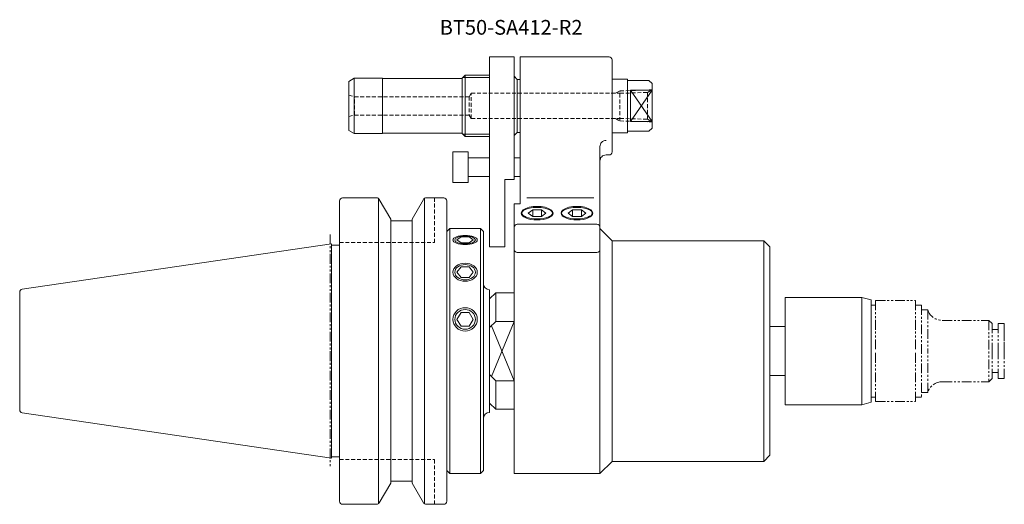
# Model space of a CAD drawing. Extents: x -101 to 220, y -50 to 108.
import ezdxf

# ---------------------------------------------------------------- set-up
doc = ezdxf.new("R2010")
doc.units = 0
doc.header["$LTSCALE"] = 0.1
doc.linetypes.add('DASHED', pattern=[19.05, 12.7, -6.35])
doc.linetypes.add('PHANTOM', pattern=[63.5, 31.75, -6.35, 6.35, -6.35, 6.35, -6.35])
doc.layers.get('0').update_dxf_attribs({"linetype": 'CONTINUOUS'})

msp = doc.modelspace()

# ---------------------------------------------------------------- linework, layer by layer
at = {"color": 0, "linetype": 'Continuous', "lineweight": 20}
for p, q in [((52, 34), (52, 96)), ((52, 96), (60, 96)), ((60, 56), (60, 96)), ((62, 48), (62, 96)), ((62, 96), (91, 96)), ((92, 65), (92, 95)), ((52, 90), (52, 80)), ((17, 71), (17, 89)), ((52, 70), (52, 80)), ((40, 65), (45, 65)), ((40, 55), (40, 65)), ((45, 55), (45, 65)), ((88, 66.72), (88, 33.14)), ((45, 63), (52, 63)), ((60, 63), (62, 63)), ((90, 64), (91, 64)), ((40, 55), (45, 55)), ((45, 57), (52, 57)), ((57, 34), (57, 56)), ((57, 56), (60, 56)), ((60, 57), (62, 57)), ((3, 49), (3, 0)), ((4, 50), (15.12, 50)), ((15.7, 49.82), (15.7, 0)), ((15.99, 49.5), (19.7, 43.07)), ((26.7, 43.07), (30.41, 49.5)), ((30.7, 49.82), (30.7, 0)), ((31.28, 50), (37, 50)), ((38, 49), (38, 0)), ((64.17, 50.03), (86, 50.03)), ((60, 33.14), (60, 48)), ((60, 48), (60, 33.14)), ((60, 32.14), (60, 48)), ((60, 48), (62, 48)), ((62.5, 45), (62.5, 44.4)), ((64.61, 45), (66.06, 46.06)), ((66.06, 43.94), (64.61, 45)), ((66.06, 46.06), (66.06, 43.94)), ((66.06, 46.06), (68.94, 46.06)), ((68.94, 46.06), (70.39, 45)), ((68.94, 46.06), (68.94, 43.94)), ((68.94, 43.94), (70.39, 45)), ((72.5, 45), (72.5, 44.4)), ((75.5, 45), (75.5, 44.4)), ((77.61, 45), (79.06, 46.06)), ((77.61, 45), (79.06, 43.94)), ((79.06, 46.06), (81.94, 46.06)), ((79.06, 46.06), (79.06, 43.94)), ((81.94, 46.06), (83.39, 45)), ((81.94, 46.06), (81.94, 43.94)), ((83.39, 45), (81.94, 43.94)), ((85.5, 45), (85.5, 44.4)), ((19.7, 43.07), (19.7, 0)), ((19.7, 42.5), (26.7, 42.5)), ((26.7, 43.07), (26.7, 0)), ((66.06, 43.94), (68.94, 43.94)), ((79.06, 43.94), (81.94, 43.94)), ((38, 39), (39, 40)), ((39, 40), (49, 40)), ((39, 40), (39, 0)), ((49, 40), (49, -40)), ((49, 40), (50, 39)), ((50, 39), (50, -39)), ((60, 40), (60, 0)), ((61, 41.35), (87, 41.35)), ((88, 40), (92, 36)), ((41.34, 36.25), (42.67, 37.22)), ((42.67, 35.28), (41.34, 36.25)), ((42.67, 37.22), (45.33, 37.22)), ((45.33, 37.22), (46.66, 36.25)), ((46.66, 36.25), (45.33, 35.28)), ((92, 36), (92, 0)), ((92, 36), (141.5, 36)), ((141.5, 36), (141.5, 0)), ((141.5, 36), (143.5, 34)), ((-100.55, 20.18), (0.4, 34.98)), ((0.4, 34.98), (0.4, 0)), ((0.4, 34.5), (3, 34.5)), ((45.33, 35.28), (42.67, 35.28)), ((52, 34), (57, 34)), ((60, 33.14), (60, 0)), ((88, 33.14), (88, 0)), ((143.5, 34), (143.5, 0)), ((61, 32.14), (87, 32.14)), ((41.34, 25.71), (42.67, 27.43)), ((42.67, 27.43), (45.33, 27.43)), ((45.33, 27.43), (46.66, 25.71)), ((41.34, 25.71), (42.67, 23.95)), ((42.67, 23.95), (45.33, 23.95)), ((46.66, 25.71), (45.33, 23.95)), ((52, 20), (52, -20)), ((-101.4, 19.19), (-101.4, 0)), ((52, 17), (54, 19)), ((52, -17), (52, 17)), ((54, 19), (54, 9.68)), ((54, 19), (60, 19)), ((148.5, 17.5), (173.5, 17.5)), ((148.5, 17.5), (148.5, 0)), ((173.5, 17.5), (176.5, 16.7)), ((173.5, 17.5), (173.5, 0)), ((176.5, 16.7), (176.5, 0)), ((52, 14), (52, 0)), ((176.5, 15), (176.5, 0)), ((41.34, 10.35), (42.67, 12.57)), ((41.34, 10.35), (42.67, 8.13)), ((42.67, 12.57), (45.33, 12.57)), ((45.33, 12.57), (46.66, 10.35)), ((45.33, 8.13), (46.66, 10.35)), ((52, 7.68), (54, 9.68)), ((60, 9.68), (52.58, -8.26)), ((54, 9.68), (60, 9.68)), ((42.67, 8.13), (45.33, 8.13)), ((52.58, 8.26), (60, -9.68)), ((143.5, 8), (148.5, 8)), ((-101.4, -19.19), (-101.4, 0)), ((0.4, -34.98), (0.4, 0)), ((3, -49), (3, 0)), ((15.7, -49.82), (15.7, 0)), ((19.7, -43.07), (19.7, 0)), ((26.7, -43.07), (26.7, 0)), ((30.7, -49.82), (30.7, 0)), ((38, -49), (38, 0)), ((39, -40), (39, 0)), ((52, -14), (52, 0)), ((60, -40), (60, 0)), ((88, -40), (88, 0)), ((92, -36), (92, 0)), ((141.5, -36), (141.5, 0)), ((143.5, -34), (143.5, 0)), ((148.5, -17.5), (148.5, 0)), ((173.5, -17.5), (173.5, 0)), ((176.5, -15), (176.5, 0)), ((176.5, -16.7), (176.5, 0)), ((52, -7.68), (54, -9.68)), ((143.5, -8), (148.5, -8)), ((54, -19), (54, -9.68)), ((54, -9.68), (60, -9.68)), ((176.5, -15), (178, -15)), ((52, -17), (54, -19)), ((54, -19), (60, -19)), ((148.5, -17.5), (173.5, -17.5)), ((173.5, -17.5), (176.5, -16.7)), ((-100.55, -20.18), (0.4, -34.98)), ((0.4, -34.5), (3, -34.5)), ((141.5, -36), (143.5, -34)), ((88, -40), (92, -36)), ((92, -36), (141.5, -36)), ((38, -39), (39, -40)), ((39, -40), (49, -40)), ((49, -40), (50, -39)), ((60, -40), (88, -40)), ((15.99, -49.5), (19.7, -43.07)), ((19.7, -42.5), (26.7, -42.5)), ((26.7, -43.07), (30.41, -49.5)), ((4, -50), (15.12, -50)), ((31.28, -50), (37, -50))]:
    msp.add_line(p, q, dxfattribs=at)
at = {"color": 7, "linetype": 'Continuous', "lineweight": 20}
for p, q in [((43, 89), (44, 90)), ((44, 90), (44, 80)), ((44, 90), (52, 90)), ((7.73, 89), (6, 88)), ((6, 72), (6, 88)), ((7.73, 89), (17, 89)), ((17, 71), (17, 89)), ((17, 88.9), (43, 88.9)), ((43, 89), (43, 80)), ((43.25, 89.25), (52, 89.25)), ((61, 88.65), (60, 89.65)), ((60, 89.25), (60.4, 89.25)), ((61, 88.65), (62, 88.65)), ((61, 71.35), (61, 88.65)), ((92, 88.75), (97, 88.75)), ((97, 71.25), (97, 88.75)), ((97, 88.25), (104, 88.25)), ((104, 88.25), (105, 87.25)), ((105, 72.75), (105, 87.25)), ((98, 74.92), (98, 85.08)), ((105, 85.08), (98, 85.08)), ((98, 85.08), (105, 74.92)), ((98, 74.92), (105, 85.08)), ((43, 71), (43, 80)), ((44, 70), (44, 80)), ((105, 74.92), (98, 74.92)), ((7.73, 71), (6, 72)), ((7.73, 71), (17, 71)), ((17, 71.1), (43, 71.1)), ((43, 71), (44, 70)), ((43.25, 70.75), (52, 70.75)), ((61, 71.35), (60, 70.35)), ((60, 70.75), (60.4, 70.75)), ((61, 71.35), (62, 71.35)), ((92, 71.25), (97, 71.25)), ((97, 71.75), (104, 71.75)), ((104, 71.75), (105, 72.75)), ((44, 70), (52, 70))]:
    msp.add_line(p, q, dxfattribs=at)
at = {"color": 0, "linetype": 'Continuous', "lineweight": 0}
msp.add_line((7.73, 89), (7.73, 71), dxfattribs=at)
at = {"color": 0, "linetype": 'DASHED', "lineweight": 20}
for p, q in [((45.36, 83), (46, 84.1)), ((46, 75.9), (46, 84.1)), ((46, 84.1), (94.5, 84.1)), ((62, 84.1), (62, 80)), ((62, 84.1), (62, 80)), ((93.11, 84.1), (94.5, 84.9)), ((94.5, 84.9), (105, 85.23)), ((94.5, 75.1), (94.5, 84.9)), ((94.5, 84.1), (103.53, 84.38)), ((103.53, 84.38), (105, 85.23)), ((103.53, 84.38), (103.53, 75.62)), ((6, 83.5), (7.87, 83)), ((7.87, 83), (45.36, 83)), ((7.87, 77), (7.87, 83)), ((45.36, 83), (45.36, 77)), ((62, 75.9), (62, 80)), ((62, 75.9), (62, 80)), ((94.5, 75.1), (94.5, 80)), ((6, 76.5), (7.87, 77)), ((7.87, 77), (45.36, 77)), ((45.36, 77), (46, 75.9)), ((46, 75.9), (94.5, 75.9)), ((93.11, 75.9), (94.5, 75.1)), ((94.5, 75.9), (103.53, 75.62)), ((94.5, 75.1), (105, 74.77)), ((103.53, 75.62), (105, 74.77)), ((34, 50), (34, 35.4)), ((3, 35.4), (34, 35.4)), ((3, -35.4), (34, -35.4)), ((34, -50), (34, -35.4))]:
    msp.add_line(p, q, dxfattribs=at)
at = {"color": 0, "linetype": 'PHANTOM', "lineweight": 20}
for p, q in [((0, 38.02), (0, -37.66)), ((178, 16.5), (178, 0)), ((178, 16.5), (191, 16.5)), ((191, 16.5), (191, 0)), ((176.5, 15), (178, 15)), ((176.5, 15), (178, 15)), ((191, 15), (193, 15)), ((191, 15), (193, 15)), ((193, 15), (193, -15)), ((193, 13.5), (195, 13.5)), ((195, 13.5), (195, 0)), ((199.77, 10), (215, 10)), ((215, 10), (215, -10)), ((215, 10), (216, 9)), ((216, 9), (216, 0)), ((216, 7), (218, 7)), ((218, 9), (218, 0)), ((218, 9), (220, 9)), ((220, -9), (220, 9)), ((220, 9), (220, 0)), ((178, -16.5), (178, 0)), ((191, -16.5), (191, 0)), ((195, -13.5), (195, 0)), ((216, -9), (216, 0)), ((218, -9), (218, 0)), ((215, -10), (216, -9)), ((216, -7), (218, -7)), ((218, -9), (220, -9)), ((199.77, -10), (215, -10)), ((176.5, -15), (178, -15)), ((191, -15), (193, -15)), ((191, -15), (193, -15)), ((193, -13.5), (195, -13.5)), ((178, -16.5), (191, -16.5))]:
    msp.add_line(p, q, dxfattribs=at)
at = {"color": 0, "linetype": 'Continuous', "lineweight": 20}
for centre, radius, start, end in [((91, 95), 1, 359.9999, 89.9999), ((90, 66.72), 2, 89.9999, 180), ((91, 65), 1, 270, 359.9999), ((90, 62), 2, 89.9999, 180), ((4, 49), 1, 90, 180), ((15.12, 49), 1, 29.9999, 90), ((31.28, 49), 1, 90, 150.0001), ((37, 49), 1, 0, 90), ((61, 40.35), 1, 89.9999, 180), ((87, 40.35), 1, 0, 90), ((61, 33.14), 1, 180, 270), ((87, 33.14), 1, 270, 0), ((-100.4, 19.19), 1, 98.3451, 180), ((52, 22), 2, 180, 270), ((-100.4, -19.19), 1, 180, 261.655), ((52, -22), 2, 90, 180), ((4, -49), 1, 180, 270), ((15.12, -49), 1, 270, 330), ((31.28, -49), 1, 209.9999, 270), ((37, -49), 1, 270, 359.9999)]:
    msp.add_arc(centre, radius, start, end, dxfattribs=at)
at = {"color": 0, "linetype": 'PHANTOM', "lineweight": 20}
for centre, start, end in [((199.77, 15), 197.4576, 270), ((199.77, -15), 89.9999, 162.5424)]:
    msp.add_arc(centre, 5, start, end, dxfattribs=at)
at = {"color": 0, "linetype": 'Continuous', "lineweight": 20}
for centre, major_axis, ratio, start_param, end_param in [((67.5, 45), (5.2, 0), 0.422619, 0, 3.141593), ((67.5, 45), (5.2, 0), 0.422616, 3.141593, 6.283185), ((67.5, 45), (5, 0), 0.371907, 0, 3.141593), ((67.5, 45), (5, 0), 0.37191, 3.141593, 6.283185), ((80.5, 45), (5.2, 0), 0.422619, 0, 3.141593), ((80.5, 45), (5.2, 0), 0.422616, 3.141593, 6.283185), ((80.5, 45), (5, 0), 0.371907, 0, 3.141593), ((80.5, 45), (5, 0), 0.37191, 3.141593, 6.283185)]:
    msp.add_ellipse(centre, major_axis=major_axis, ratio=ratio, start_param=start_param, end_param=end_param, dxfattribs=at)
for centre, major_axis, ratio in [((44, 36.25), (3.98, 0), 0.378624), ((44, 36.25), (3.37, 0), 0.38436), ((44, 25.71), (3.98, 0), 0.736615), ((44, 25.71), (-3.37, 0), 0.738965), ((44, 10.35), (3.98, 0), 0.956577), ((44, 10.35), (3.37, 0), 0.955099)]:
    msp.add_ellipse(centre, major_axis=major_axis, ratio=ratio, dxfattribs=at)

# ---------------------------------------------------------------- texts
at = {"color": 0, "linetype": 'Continuous', "lineweight": 20, "insert": (35.7, 108.03), "char_height": 4.8, "attachment_point": 1, "line_spacing_factor": 0.9}
msp.add_mtext('\\A1;BT50-SA412-R2', dxfattribs=at)

doc.saveas('drawing.dxf')
